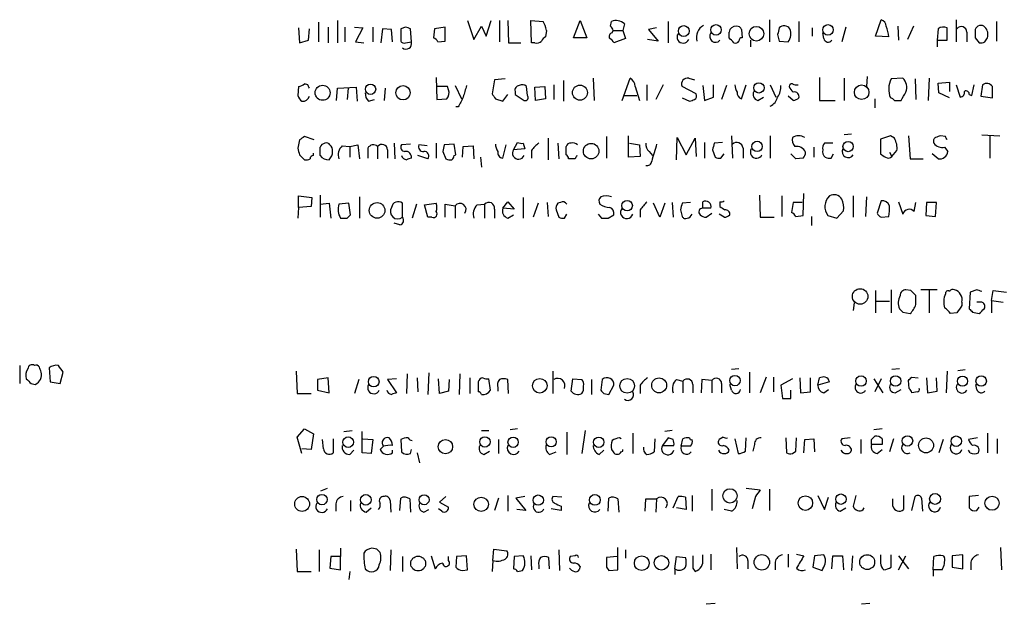
# Model space of a CAD drawing. Extents: x 4 to 1056, y 8 to 883.
# Drawn here: x 866 to 967, y 119 to 179 of the extents above; entities that cross this region are included whole.
import ezdxf

# ---------------------------------------------------------------- set-up
doc = ezdxf.new("R2010")
doc.units = 0
doc.header["$MEASUREMENT"] = 0
doc.layers.add('MAIN', color=5, linetype='CONTINUOUS')

msp = doc.modelspace()

# ---------------------------------------------------------------- linework, layer by layer
at = {"layer": 'MAIN'}
for p, q in [((896.366, 178.4773), (896.366, 176.4453)), ((898.3133, 178.6466), (898.3133, 176.3606)), ((911.6907, 178.6466), (912.368, 176.6993)), ((913.638, 177.038), (914.146, 178.6466)), ((914.9927, 178.6466), (914.9927, 176.4453)), ((915.8393, 178.6466), (915.924, 176.3606)), ((918.21, 178.6466), (919.48, 178.562)), ((918.2947, 176.3606), (918.21, 178.6466)), ((922.6127, 176.8686), (923.29, 178.6466)), ((923.29, 178.6466), (923.9673, 176.8686)), ((926.4227, 178.054), (926.5073, 178.562)), ((927.862, 178.308), (927.6927, 177.6306)), ((932.3493, 178.562), (932.3493, 176.3606)), ((942.7633, 178.7313), (942.7633, 176.4453)), ((945.8113, 178.562), (945.8113, 176.4453)), ((953.6853, 177.038), (954.278, 178.7313)), ((961.9827, 178.7313), (961.9827, 176.4453)), ((966.1313, 178.562), (966.1313, 176.53)), ((894.334, 177.8846), (894.4187, 176.3606)), ((895.35, 176.6146), (895.4347, 177.8)), ((897.382, 177.9693), (897.382, 176.3606)), ((899.0753, 177.9693), (899.0753, 176.4453)), ((900.0913, 177.9693), (900.938, 177.8846)), ((900.938, 177.8846), (900.176, 176.4453)), ((901.954, 177.9693), (901.954, 176.4453)), ((902.97, 177.8), (902.8007, 176.3606)), ((903.9013, 177.7153), (902.97, 177.8)), ((903.986, 176.4453), (903.9013, 177.7153)), ((905.3407, 177.9693), (904.8327, 177.8)), ((904.8327, 177.8), (904.8327, 176.53)), ((905.9333, 176.4453), (905.8487, 177.8)), ((908.304, 177.8), (908.2193, 176.8686)), ((909.4047, 177.9693), (908.304, 177.8)), ((909.4047, 176.53), (909.4047, 177.9693)), ((912.368, 176.6993), (913.13, 178.054)), ((913.13, 178.054), (913.638, 177.038)), ((919.8187, 177.6306), (919.734, 176.9533)), ((926.592, 177.3766), (926.6767, 177.6306)), ((926.6767, 177.6306), (927.6927, 177.6306)), ((927.6927, 177.6306), (927.9467, 176.784)), ((931.164, 177.8846), (930.3173, 177.7153)), ((930.3173, 177.7153), (931.3333, 176.53)), ((938.6147, 176.8686), (938.6147, 177.4613)), ((939.8847, 177.7153), (939.9693, 176.8686)), ((947.166, 177.8846), (947.166, 177.038)), ((948.3513, 176.784), (948.2667, 177.3766)), ((950.6373, 177.9693), (950.214, 176.4453)), ((955.9713, 178.054), (956.056, 176.6146)), ((957.58, 178.054), (956.9873, 176.6993)), ((960.12, 177.8), (960.0353, 176.6146)), ((961.0513, 176.6146), (961.0513, 177.8846)), ((963.0833, 177.4613), (963.0833, 176.4453)), ((894.4187, 176.3606), (895.35, 176.6146)), ((900.176, 176.4453), (901.0227, 176.3606)), ((905.3407, 176.3606), (905.9333, 176.4453)), ((908.6427, 176.4453), (909.4047, 176.53)), ((915.924, 176.3606), (917.194, 176.3606)), ((918.6333, 176.3606), (918.2947, 176.3606)), ((923.9673, 176.8686), (922.6127, 176.8686)), ((927.9467, 176.784), (926.7613, 176.3606)), ((931.3333, 176.53), (930.2327, 176.6993)), ((940.816, 176.6146), (940.816, 175.9373)), ((943.61, 177.2073), (943.7793, 176.53)), ((943.7793, 176.53), (944.7107, 176.4453)), ((955.04, 176.9533), (953.6853, 177.038)), ((960.0353, 176.6146), (960.0353, 175.9373)), ((960.0353, 176.6146), (961.0513, 176.6146)), ((963.93, 176.8686), (964.3533, 176.3606)), ((964.946, 176.4453), (965.2, 176.8686)), ((908.4733, 172.8046), (908.558, 170.5186)), ((914.4847, 172.5506), (914.2307, 171.1113)), ((915.5853, 172.6353), (914.4847, 172.5506)), ((921.5967, 172.466), (921.5967, 170.3493)), ((924.6447, 172.72), (924.7293, 170.434)), ((927.608, 170.434), (928.4547, 172.72)), ((934.466, 172.72), (935.0587, 172.5506)), ((947.928, 172.8046), (947.928, 170.434)), ((950.468, 172.72), (950.468, 170.434)), ((952.8387, 172.8893), (952.754, 171.8733)), ((956.4793, 172.72), (955.294, 172.6353)), ((957.7493, 172.6353), (957.834, 170.5186)), ((959.1887, 172.72), (959.104, 170.434)), ((960.12, 172.212), (961.3053, 172.2966)), ((961.3053, 172.2966), (961.3053, 171.3653)), ((894.334, 171.8733), (894.2493, 170.942)), ((895.2653, 172.0426), (894.9267, 172.1273)), ((898.2287, 170.434), (898.3133, 171.704)), ((898.3133, 171.704), (900.2607, 171.7886)), ((899.414, 171.704), (899.3293, 170.5186)), ((900.2607, 171.7886), (900.3453, 170.3493)), ((903.224, 171.704), (903.1393, 170.434)), ((909.6587, 171.8733), (908.558, 171.8733)), ((909.7433, 171.5346), (909.6587, 171.8733)), ((910.4207, 171.958), (911.098, 170.6033)), ((916.6013, 171.3653), (916.6013, 171.0266)), ((917.8713, 170.942), (917.7867, 171.8733)), ((918.6333, 171.7886), (919.6493, 171.8733)), ((918.718, 170.434), (918.6333, 171.7886)), ((919.6493, 171.8733), (919.734, 170.6033)), ((920.5807, 172.0426), (920.5807, 170.5186)), ((928.9627, 171.8733), (929.386, 170.434)), ((930.148, 172.0426), (930.148, 170.434)), ((931.8413, 172.0426), (931.0793, 170.5186)), ((935.228, 171.1113), (933.7887, 171.8733)), ((935.9053, 171.958), (936.0747, 170.434)), ((937.006, 170.7726), (937.006, 172.0426)), ((938.3607, 171.958), (937.8527, 170.5186)), ((939.8847, 170.6033), (940.3927, 172.0426)), ((942.848, 172.0426), (943.4407, 170.7726)), ((960.2047, 171.196), (960.12, 172.212)), ((961.9827, 172.0426), (962.406, 170.7726)), ((963.5913, 170.942), (963.8453, 172.0426)), ((964.692, 172.0426), (964.5227, 170.8573)), ((901.5307, 170.3493), (902.1233, 170.5186)), ((908.558, 170.5186), (909.574, 170.6033)), ((914.5693, 170.6033), (915.3313, 170.3493)), ((915.3313, 170.3493), (915.8393, 171.0266)), ((916.6013, 171.0266), (917.5327, 170.434)), ((919.734, 170.6033), (918.718, 170.434)), ((927.862, 170.942), (929.132, 170.942)), ((933.7887, 170.688), (934.5507, 170.3493)), ((936.0747, 170.434), (937.006, 170.7726)), ((941.578, 170.434), (942.1707, 170.7726)), ((945.2187, 170.434), (944.7107, 170.8573)), ((947.928, 170.434), (949.5367, 170.434)), ((953.6007, 170.6033), (953.6007, 169.672)), ((955.6327, 170.434), (956.31, 170.434)), ((961.3053, 170.688), (960.2047, 171.196)), ((963.3373, 171.0266), (963.5913, 170.942)), ((964.5227, 170.8573), (965.708, 170.688)), ((910.7593, 169.7566), (910.5053, 169.7566)), ((894.4187, 166.37), (894.2493, 165.5233)), ((895.9427, 166.37), (894.9267, 166.7086)), ((919.988, 166.5393), (919.988, 164.338)), ((925.9993, 166.7086), (925.9993, 164.5073)), ((928.2853, 164.592), (928.2853, 166.7933)), ((933.196, 164.338), (933.2807, 166.624)), ((933.2807, 166.624), (934.212, 164.846)), ((934.212, 164.846), (935.1433, 166.5393)), ((935.1433, 166.5393), (935.228, 164.6766)), ((938.8687, 166.7933), (938.9533, 164.5073)), ((942.848, 166.7933), (942.848, 164.5073)), ((951.23, 166.9626), (950.468, 166.878)), ((955.2093, 166.7933), (954.1933, 166.4546)), ((954.1933, 166.4546), (954.1933, 164.9306)), ((955.6327, 166.5393), (955.2093, 166.7933)), ((957.072, 166.7933), (957.2413, 164.4226)), ((960.882, 166.7086), (960.374, 166.7933)), ((964.6073, 166.878), (966.47, 166.7933)), ((965.454, 166.7933), (965.454, 164.5073)), ((898.8213, 165.7773), (899.5833, 165.6926)), ((899.5833, 165.6926), (900.43, 165.862)), ((899.5833, 165.6926), (899.5833, 164.592)), ((900.43, 165.862), (900.5993, 164.4226)), ((901.446, 165.5233), (901.446, 164.5073)), ((902.462, 165.6926), (902.462, 164.4226)), ((903.478, 165.354), (903.478, 164.5073)), ((904.1553, 166.0313), (904.24, 164.4226)), ((905.8487, 165.9466), (904.9173, 165.862)), ((907.542, 165.7773), (906.6953, 165.862)), ((908.4733, 166.0313), (908.4733, 164.5073)), ((909.1507, 165.1846), (909.4893, 164.4226)), ((910.336, 165.9466), (909.32, 165.862)), ((910.5053, 164.846), (910.336, 165.9466)), ((911.1827, 164.592), (911.2673, 165.6926)), ((911.2673, 165.6926), (912.2833, 165.7773)), ((912.2833, 165.7773), (912.368, 164.4226)), ((915.3313, 164.5073), (915.67, 165.862)), ((916.432, 165.354), (916.8553, 166.116)), ((917.6173, 165.4386), (916.432, 165.354)), ((917.448, 166.0313), (917.6173, 165.4386)), ((918.2947, 165.2693), (918.2947, 164.5073)), ((921.004, 166.0313), (921.0887, 164.4226)), ((921.8507, 164.846), (921.8507, 165.6926)), ((928.37, 166.0313), (929.386, 165.862)), ((929.386, 165.862), (929.4707, 164.6766)), ((930.402, 165.1846), (930.7407, 164.7613)), ((936.0747, 166.116), (936.0747, 164.5073)), ((936.9213, 165.354), (937.1753, 164.592)), ((937.9373, 166.116), (937.0907, 166.0313)), ((940.054, 165.5233), (940.054, 164.5073)), ((947.3353, 165.608), (947.3353, 164.592)), ((949.2827, 166.0313), (948.436, 166.0313)), ((955.3787, 164.6766), (955.8867, 165.2693)), ((960.7973, 165.608), (961.136, 165.1846)), ((894.4187, 164.846), (894.9267, 164.338)), ((895.858, 164.7613), (895.858, 165.0153)), ((907.6267, 164.4226), (906.6107, 164.7613)), ((910.336, 164.7613), (910.5053, 164.846)), ((913.0453, 164.592), (913.13, 163.576)), ((922.782, 164.4226), (922.1047, 164.4226)), ((929.4707, 164.6766), (928.2853, 164.592)), ((937.768, 164.5073), (938.1067, 164.9306)), ((945.4727, 164.4226), (944.9647, 164.9306)), ((946.2347, 164.5073), (945.4727, 164.4226)), ((949.1133, 164.5073), (949.3673, 164.9306)), ((955.1247, 165.1), (955.3787, 164.6766)), ((957.2413, 164.4226), (958.596, 164.4226)), ((960.12, 164.4226), (959.5273, 164.9306)), ((894.334, 159.4273), (894.334, 160.6126)), ((894.334, 160.6126), (895.6887, 160.4433)), ((895.6887, 160.4433), (895.604, 159.512)), ((896.5353, 160.6973), (896.5353, 158.4113)), ((900.5993, 160.528), (900.5993, 158.3266)), ((917.448, 160.4433), (917.448, 158.3266)), ((941.7473, 160.6973), (941.832, 158.4113)), ((944.0333, 160.6126), (944.0333, 158.496)), ((946.2347, 158.5806), (946.3193, 160.8666)), ((951.3993, 160.6126), (951.3993, 158.4113)), ((952.754, 160.528), (952.6693, 158.496)), ((954.278, 160.1046), (953.8547, 158.8346)), ((894.334, 159.4273), (894.2493, 158.3266)), ((895.604, 159.512), (894.334, 159.4273)), ((896.5353, 159.766), (897.4667, 159.8506)), ((897.4667, 159.8506), (897.636, 158.3266)), ((899.4987, 159.8506), (898.4827, 159.766)), ((899.668, 158.6653), (899.4987, 159.8506)), ((905.002, 158.4113), (905.002, 159.8506)), ((906.4413, 159.766), (906.018, 158.3266)), ((907.288, 159.6813), (908.4733, 159.8506)), ((907.6267, 158.4113), (907.288, 159.6813)), ((909.4047, 158.4113), (909.4047, 159.766)), ((909.4047, 159.766), (910.4207, 159.5966)), ((910.4207, 159.5966), (910.4207, 158.3266)), ((912.7067, 159.6813), (913.4687, 159.766)), ((913.4687, 159.766), (913.4687, 158.3266)), ((914.4847, 159.258), (914.4847, 158.3266)), ((915.3313, 159.3426), (915.8393, 160.02)), ((916.5167, 159.258), (915.3313, 159.3426)), ((915.8393, 160.02), (916.5167, 159.258)), ((918.972, 159.8506), (918.464, 158.4113)), ((919.9033, 159.9353), (919.988, 158.496)), ((920.8347, 159.1733), (921.0887, 158.4113)), ((921.258, 159.9353), (921.004, 159.8506)), ((929.4707, 159.1733), (929.4707, 158.4113)), ((931.5027, 158.4113), (930.8253, 159.8506)), ((932.0107, 159.8506), (931.5027, 158.4113)), ((932.7727, 159.9353), (932.8573, 158.4113)), ((933.6193, 159.1733), (933.7887, 158.496)), ((934.6353, 159.9353), (933.7887, 159.8506)), ((935.9053, 159.3426), (935.9053, 160.02)), ((937.6833, 160.02), (937.6833, 159.512)), ((945.2187, 159.9353), (945.0493, 158.9193)), ((946.15, 159.9353), (945.2187, 159.9353)), ((949.706, 158.3266), (950.3833, 159.0886)), ((956.056, 160.02), (956.4793, 158.75)), ((957.6647, 159.004), (957.834, 159.9353)), ((958.9347, 159.9353), (958.85, 158.5806)), ((959.9507, 159.9353), (958.9347, 159.9353)), ((959.866, 158.496), (959.9507, 159.9353)), ((899.3293, 158.3266), (899.668, 158.6653)), ((908.05, 158.4113), (907.6267, 158.4113)), ((915.8393, 158.3266), (916.432, 158.6653)), ((921.6813, 158.3266), (921.9353, 158.75)), ((925.1527, 158.75), (925.4913, 158.3266)), ((926.1687, 158.3266), (926.7613, 158.6653)), ((936.244, 158.4113), (936.8367, 158.8346)), ((938.1067, 158.4113), (937.5987, 158.75)), ((941.832, 158.4113), (943.2713, 158.4113)), ((945.4727, 158.496), (946.2347, 158.5806)), ((947.0813, 158.496), (947.0813, 157.5646)), ((948.7747, 158.5806), (949.706, 158.3266)), ((954.278, 158.4113), (955.04, 158.496)), ((958.85, 158.5806), (959.866, 158.496)), ((904.748, 157.6493), (904.1553, 157.8186)), ((955.294, 150.9606), (955.294, 148.59)), ((957.326, 150.876), (956.818, 150.9606)), ((960.0353, 150.9606), (958.342, 150.9606)), ((964.0993, 150.9606), (963.422, 150.7066)), ((953.6853, 150.876), (953.6853, 148.59)), ((957.834, 149.4366), (957.834, 150.368)), ((959.1887, 150.876), (959.1887, 148.59)), ((963.422, 150.7066), (963.3373, 149.0133)), ((965.6233, 149.86), (965.7927, 150.876)), ((965.7927, 150.876), (967.1473, 150.7066)), ((951.484, 149.606), (951.3993, 148.844)), ((953.6853, 149.7753), (955.1247, 149.7753)), ((962.5753, 149.6906), (962.5753, 149.352)), ((964.5227, 149.6906), (964.0993, 149.6906)), ((965.6233, 149.86), (965.6233, 148.59)), ((965.6233, 149.86), (966.8087, 149.6906)), ((956.4793, 148.6746), (957.2413, 148.5053)), ((962.0673, 148.59), (961.39, 148.5053)), ((963.676, 148.6746), (964.3533, 148.5053)), ((865.632, 143.1713), (865.632, 141.3086)), ((868.68, 142.9173), (868.7647, 141.478)), ((869.7807, 141.3086), (870.1193, 142.494)), ((894.08, 142.5786), (894.1647, 140.2926)), ((897.382, 141.9013), (896.2813, 141.732)), ((897.4667, 140.3773), (897.382, 141.9013)), ((905.51, 142.3246), (905.4253, 140.2926)), ((906.526, 141.9013), (906.6107, 140.462)), ((907.7113, 142.4093), (907.6267, 140.208)), ((910.9287, 142.3246), (910.844, 140.208)), ((911.9447, 141.9013), (911.9447, 140.2926)), ((920.496, 142.5786), (920.496, 140.2926)), ((939.6307, 142.8326), (938.8687, 142.748)), ((940.7313, 142.494), (940.7313, 140.3773)), ((942.4247, 141.986), (941.832, 140.3773)), ((943.1867, 141.986), (943.1867, 140.462)), ((945.896, 141.9013), (945.9807, 140.3773)), ((946.9967, 140.462), (946.9967, 141.9013)), ((947.7587, 141.1393), (947.928, 141.9013)), ((956.1407, 142.8326), (955.3787, 142.748)), ((957.4107, 141.986), (958.088, 141.9013)), ((958.9347, 141.9013), (959.0193, 140.3773)), ((960.0353, 140.5466), (959.9507, 141.9013)), ((961.0513, 142.5786), (960.9667, 140.3773)), ((962.152, 142.6633), (962.914, 142.748)), ((866.8173, 141.3086), (867.2407, 141.224)), ((868.7647, 141.478), (869.7807, 141.3086)), ((896.2813, 141.732), (896.2813, 140.6313)), ((900.5147, 141.732), (900.0913, 140.2926)), ((904.4093, 141.8166), (903.478, 141.732)), ((903.478, 141.732), (904.4093, 140.3773)), ((908.812, 140.2926), (908.7273, 141.8166)), ((909.828, 141.732), (909.7433, 140.5466)), ((914.0613, 140.6313), (913.892, 141.8166)), ((914.8233, 140.8853), (914.8233, 140.5466)), ((915.924, 140.2926), (915.8393, 141.732)), ((922.3587, 140.5466), (922.528, 141.8166)), ((922.528, 141.8166), (923.4593, 141.732)), ((924.4753, 141.732), (924.4753, 140.208)), ((925.576, 141.732), (925.4067, 140.6313)), ((926.2533, 140.208), (926.7613, 141.1393)), ((929.4707, 141.1393), (929.4707, 140.2926)), ((933.196, 141.732), (933.8733, 141.5626)), ((933.8733, 141.5626), (933.8733, 140.3773)), ((934.8893, 141.224), (934.8893, 140.3773)), ((935.8207, 141.732), (935.736, 140.3773)), ((936.8367, 141.6473), (935.8207, 141.732)), ((936.8367, 141.6473), (936.8367, 140.3773)), ((937.8527, 141.3086), (937.8527, 140.3773)), ((938.8687, 140.6313), (938.6993, 141.224)), ((945.134, 141.8166), (943.9487, 141.1393)), ((943.9487, 141.1393), (944.118, 139.7846)), ((948.944, 141.478), (947.7587, 141.1393)), ((953.516, 141.8166), (954.4473, 140.3773)), ((954.278, 141.8166), (953.6007, 140.462)), ((957.1567, 140.8006), (957.072, 141.6473)), ((964.0993, 140.716), (964.0147, 141.224)), ((894.1647, 140.2926), (895.604, 140.2926)), ((896.2813, 140.6313), (897.4667, 140.3773)), ((909.7433, 140.5466), (908.812, 140.2926)), ((925.7453, 140.2926), (926.2533, 140.208)), ((944.9647, 139.7846), (944.9647, 140.6313)), ((945.9807, 140.3773), (946.9967, 140.462)), ((948.3513, 140.3773), (948.8593, 140.716)), ((955.7173, 140.3773), (956.31, 140.716)), ((958.0033, 140.462), (957.4107, 140.3773)), ((959.0193, 140.3773), (960.0353, 140.5466)), ((894.1647, 135.8053), (894.9267, 136.652)), ((894.6727, 134.112), (894.1647, 135.8053)), ((894.9267, 136.652), (895.858, 136.144)), ((895.858, 136.144), (895.604, 134.5353)), ((898.9907, 136.398), (899.8373, 136.4826)), ((900.8533, 134.1966), (900.8533, 136.398)), ((913.13, 136.4826), (913.892, 136.4826)), ((916.8553, 136.652), (916.0933, 136.5673)), ((921.9353, 136.3133), (921.9353, 134.0273)), ((923.798, 136.4826), (923.4593, 134.112)), ((928.7087, 136.2286), (928.7087, 134.112)), ((932.7727, 136.4826), (932.0107, 136.398)), ((938.022, 135.8053), (937.5987, 135.5513)), ((953.262, 135.5513), (953.6007, 135.89)), ((954.3627, 136.652), (953.516, 136.5673)), ((965.2, 136.2286), (965.2, 134.1966)), ((896.874, 134.62), (896.7893, 135.5513)), ((897.89, 135.636), (897.89, 134.1966)), ((900.938, 135.636), (901.954, 135.5513)), ((901.954, 135.5513), (901.7847, 134.112)), ((903.0547, 134.874), (902.716, 134.5353)), ((904.8327, 135.5513), (904.9173, 134.2813)), ((914.908, 135.5513), (914.908, 134.112)), ((927.5233, 135.636), (927.354, 135.7206)), ((930.9947, 135.636), (930.91, 134.2813)), ((932.3493, 135.7206), (931.7567, 134.9586)), ((931.7567, 134.9586), (932.942, 134.9586)), ((932.8573, 135.5513), (932.3493, 135.7206)), ((933.704, 134.874), (933.8733, 135.636)), ((934.6353, 134.874), (933.704, 134.874)), ((939.2073, 135.636), (939.546, 134.112)), ((940.308, 134.366), (940.3927, 135.7206)), ((941.2393, 135.0433), (941.07, 134.366)), ((944.4567, 135.7206), (944.5413, 134.1966)), ((945.4727, 134.366), (945.5573, 135.7206)), ((946.3193, 134.1966), (946.404, 135.5513)), ((946.404, 135.5513), (947.3353, 135.636)), ((947.3353, 135.636), (947.42, 134.2813)), ((951.0607, 135.7206), (950.214, 135.636)), ((952.1613, 135.5513), (952.1613, 134.112)), ((954.3627, 135.0433), (953.262, 135.0433)), ((954.3627, 135.636), (954.3627, 135.0433)), ((955.548, 135.636), (955.1247, 134.2813)), ((960.628, 135.5513), (960.2047, 134.1966)), ((964.184, 135.7206), (963.2527, 135.5513)), ((966.216, 135.636), (966.216, 134.112)), ((895.604, 134.5353), (894.6727, 134.62)), ((899.5833, 134.0273), (900.0067, 134.4506)), ((901.7847, 134.112), (900.8533, 134.1966)), ((903.986, 134.1966), (903.986, 134.4506)), ((905.8487, 134.112), (905.9333, 134.5353)), ((906.526, 134.1966), (906.78, 133.1806)), ((913.384, 134.0273), (913.9767, 134.366)), ((920.1573, 134.0273), (920.8347, 134.2813)), ((925.2373, 134.0273), (925.7453, 134.4506)), ((926.5073, 134.5353), (926.6767, 134.2813)), ((927.5233, 134.2813), (927.6927, 134.366)), ((927.6927, 134.366), (927.6927, 134.5353)), ((945.134, 134.112), (945.4727, 134.366)), ((953.8547, 134.112), (954.3627, 134.5353)), ((963.422, 134.1966), (963.2527, 134.4506)), ((896.62, 130.302), (897.2973, 130.556)), ((909.4893, 129.7093), (908.812, 129.1166)), ((915.8393, 129.794), (915.8393, 128.1853)), ((917.6173, 129.7093), (916.686, 129.54)), ((921.4273, 129.6246), (920.496, 129.7093)), ((932.8573, 128.524), (933.3653, 129.7093)), ((934.8047, 129.794), (934.8047, 128.1853)), ((936.8367, 130.4713), (936.8367, 128.27)), ((940.3927, 130.556), (941.832, 130.3866)), ((941.324, 129.7093), (940.9853, 128.4393)), ((942.7633, 130.4713), (942.7633, 128.27)), ((947.7587, 129.794), (948.436, 128.3546)), ((951.6533, 129.794), (951.3993, 128.6933)), ((956.564, 129.794), (956.564, 128.3546)), ((957.4107, 128.27), (957.7493, 129.7093)), ((964.2687, 129.794), (963.3373, 129.7093)), ((963.3373, 129.7093), (963.3373, 128.524)), ((898.144, 128.9473), (898.144, 128.1853)), ((899.668, 129.286), (899.668, 128.1853)), ((903.732, 129.286), (903.8167, 128.1006)), ((904.748, 128.27), (904.8327, 129.54)), ((905.764, 129.4553), (905.8487, 128.1006)), ((908.812, 129.1166), (909.7433, 128.6086)), ((914.908, 129.54), (914.4847, 128.27)), ((916.686, 129.54), (917.702, 128.27)), ((921.3427, 128.6933), (921.3427, 128.27)), ((926.1687, 128.1853), (926.2533, 129.54)), ((927.1847, 129.4553), (927.2693, 128.1006)), ((929.9787, 128.1853), (930.0633, 129.4553)), ((930.0633, 129.4553), (931.164, 129.4553)), ((931.164, 129.4553), (931.0793, 128.1006)), ((934.1273, 129.6246), (934.212, 128.3546)), ((948.436, 128.3546), (948.8593, 129.6246)), ((955.4633, 128.6933), (955.4633, 129.4553)), ((958.4267, 129.54), (958.5113, 128.1853)), ((901.2767, 128.1006), (901.7847, 128.524)), ((907.2033, 128.1006), (907.7113, 128.3546)), ((909.066, 128.1853), (908.7273, 128.4393)), ((917.702, 128.27), (916.7707, 128.3546)), ((921.3427, 128.27), (920.3267, 128.4393)), ((934.212, 128.3546), (933.196, 128.524)), ((938.8687, 128.1853), (938.1067, 128.3546)), ((950.0447, 128.1853), (950.6373, 128.524)), ((952.4153, 128.3546), (952.5, 128.524)), ((964.0993, 128.27), (964.3533, 128.6086)), ((894.08, 124.2906), (894.1647, 122.0046)), ((896.4507, 124.206), (896.4507, 122.0046)), ((898.652, 124.3753), (898.652, 123.5286)), ((902.3773, 124.2906), (901.8693, 124.3753)), ((903.8167, 124.206), (903.732, 122.0893)), ((907.9653, 123.6133), (908.3887, 122.2586)), ((911.606, 123.6133), (910.59, 123.5286)), ((911.6907, 122.174), (911.606, 123.6133)), ((914.3153, 123.1053), (914.4, 124.2906)), ((914.4, 124.2906), (915.7547, 124.1213)), ((917.448, 123.6133), (916.5167, 123.5286)), ((918.21, 123.6133), (918.2947, 122.174)), ((921.0887, 124.206), (921.1733, 122.0893)), ((922.782, 123.6133), (922.274, 123.5286)), ((927.1847, 122.174), (927.1847, 124.46)), ((927.9467, 124.206), (927.9467, 123.3593)), ((935.9053, 123.2746), (935.9053, 123.698)), ((936.752, 123.7826), (936.752, 122.174)), ((939.3767, 124.46), (939.4613, 122.2586)), ((944.7107, 123.7826), (944.7107, 122.428)), ((945.5573, 123.7826), (946.3193, 123.6133)), ((947.42, 123.6133), (947.2507, 122.428)), ((948.3513, 123.698), (947.42, 123.6133)), ((949.198, 122.2586), (949.2827, 123.6133)), ((949.2827, 123.6133), (950.2987, 123.6133)), ((950.2987, 123.6133), (950.3833, 122.174)), ((951.3147, 123.6133), (951.23, 122.0893)), ((955.294, 122.428), (955.294, 123.698)), ((956.056, 123.6133), (957.072, 122.2586)), ((956.056, 122.174), (956.818, 123.6133)), ((960.628, 123.6133), (960.7973, 123.444)), ((962.66, 123.698), (961.5593, 123.6133)), ((961.5593, 123.6133), (961.5593, 122.428)), ((962.66, 122.2586), (962.66, 123.698)), ((966.5547, 124.46), (966.6393, 122.174)), ((897.636, 123.5286), (897.5513, 122.3433)), ((898.652, 123.5286), (897.636, 123.5286)), ((898.652, 122.174), (898.652, 123.5286)), ((905.002, 123.5286), (905.002, 122.0046)), ((909.7433, 123.1053), (909.7433, 123.5286)), ((910.59, 123.5286), (910.5053, 122.428)), ((914.3153, 123.1053), (914.2307, 122.0046)), ((916.5167, 123.5286), (916.432, 122.2586)), ((919.0567, 122.5973), (919.0567, 122.2586)), ((920.1573, 122.2586), (920.0727, 123.444)), ((927.1, 123.5286), (925.9993, 123.444)), ((933.0267, 122.2586), (933.196, 123.5286)), ((933.196, 123.5286), (934.1273, 123.444)), ((940.562, 123.1053), (940.562, 122.2586)), ((943.356, 122.936), (943.356, 122.174)), ((959.612, 122.174), (959.6967, 123.5286)), ((963.5067, 122.936), (963.5067, 122.174)), ((894.1647, 122.0046), (895.604, 122.0046)), ((897.5513, 122.3433), (898.652, 122.174)), ((899.5833, 122.0046), (899.4987, 121.158)), ((911.1827, 122.0893), (911.6907, 122.174)), ((916.8553, 122.0046), (917.3633, 122.0893)), ((923.29, 122.5126), (923.2053, 122.174)), ((925.9993, 122.428), (926.2533, 122.0893)), ((926.2533, 122.0893), (927.1847, 122.174)), ((933.0267, 122.2586), (933.0267, 121.666)), ((934.8893, 122.3433), (935.1433, 122.0046)), ((947.2507, 122.428), (948.182, 122.0893)), ((959.612, 122.174), (959.612, 121.4966)), ((960.5433, 122.174), (959.612, 122.174)), ((961.5593, 122.428), (962.66, 122.2586)), ((937.1753, 118.7026), (936.244, 118.618)), ((953.0927, 118.7026), (952.246, 118.618))]:
    msp.add_line(p, q, dxfattribs=at)
for centre, radius in [((933.9549, 177.5642), 0.554), ((937.2735, 177.682), 0.5418), ((941.4357, 177.2882), 0.7555), ((948.7942, 177.6817), 0.5456), ((941.6927, 171.7207), 0.5338), ((896.7943, 171.2137), 0.7701), ((901.7291, 171.5764), 0.5289), ((905.0715, 171.2172), 0.7361), ((923.2752, 171.2307), 0.7741), ((952.2597, 171.2747), 0.7458), ((941.502, 165.704), 0.5365), ((950.8631, 165.6856), 0.5305), ((924.4256, 165.2162), 0.7979), ((928.1301, 159.6108), 0.5373), ((902.4066, 159.1169), 0.8034), ((952.102, 150.2753), 0.797), ((902.0546, 141.5103), 0.5456), ((919.1404, 141.0911), 0.7465), ((928.1313, 141.0845), 0.7599), ((931.4233, 141.1277), 0.7668), ((939.2268, 141.6162), 0.5336), ((952.1916, 141.577), 0.5348), ((955.7474, 141.5794), 0.5338), ((962.6388, 141.5675), 0.526), ((964.5527, 141.5794), 0.5338), ((899.4289, 135.2904), 0.545), ((913.4987, 135.3141), 0.5338), ((916.399, 135.2829), 0.5341), ((920.3144, 135.3194), 0.5203), ((925.2043, 135.2829), 0.5341), ((956.9723, 135.4156), 0.5365), ((961.9932, 135.3873), 0.5387), ((909.4377, 134.8268), 0.7404), ((958.8835, 134.9545), 0.7656), ((894.6896, 128.9383), 0.764), ((896.7347, 129.3874), 0.5338), ((901.2437, 129.3595), 0.5461), ((907.2446, 129.3617), 0.5076), ((918.9875, 129.3298), 0.5345), ((924.8091, 129.3528), 0.5579), ((938.7103, 129.7683), 0.7377), ((946.4665, 129.0263), 0.7469), ((950.1215, 129.4297), 0.5354), ((959.8088, 129.4554), 0.559), ((965.6737, 129.0136), 0.729), ((913.1102, 128.9008), 0.7398), ((929.6336, 122.8482), 0.7548), ((931.659, 122.8831), 0.7486), ((941.9878, 122.934), 0.7917), ((952.8264, 122.9551), 0.7648), ((906.63, 122.8116), 0.7634)]:
    msp.add_circle(centre, radius, dxfattribs=at)
for centre, radius, start, end in [((917.8796, 177.4527), 1.9473, 5.241847, 34.727347), ((926.9754, 177.3192), 1.328, 48.119251, 110.638858), ((953.9759, 177.9755), 0.8139, 5.534773, 68.212969), ((863.2672, 50.8772), 133.8752, 71.453843, 71.683013), ((926.6625, 176.9957), 0.3874, 100.48609, 213.119959), ((926.1259, 177.588), 0.5524, 4.422569, 57.506537), ((933.8929, 176.9533), 0.627, 147.301014, 336.096905), ((936.6085, 176.9313), 1.3565, 117.126071, 197.20738), ((937.2265, 177.0065), 0.6018, 142.04652, 319.372892), ((939.3083, 177.3558), 0.7016, 84.404804, 171.35132), ((939.4442, 177.605), 0.454, 14.057665, 98.549485), ((1113.0489, 135.2136), 174.5652, 165.851163, 166.080306), ((944.2944, 177.3838), 0.7184, 35.402323, 135.806453), ((943.4403, 177.292), 1.5267, 326.317219, 19.435455), ((951.3618, 176.6842), 3.688, 4.184349, 21.80314), ((960.6553, 177.0754), 0.9009, 63.924158, 126.455225), ((962.5148, 177.4492), 0.5686, 1.219304, 141.906726), ((1175.6298, 177.2919), 211.7002, 179.885408, 180.114564), ((964.5166, 177.5278), 0.6159, 45.795998, 162.274114), ((964.1555, 177.2072), 1.098, 342.038641, 43.952068), ((905.1714, 176.6993), 0.3787, 206.558284, 296.558284), ((905.384, 176.2805), 0.5735, 228.243692, 16.700201), ((907.9229, 176.1487), 0.7785, 22.394546, 67.621866), ((918.8449, 176.9537), 0.6297, 250.365149, 317.709785), ((920.0301, 176.2339), 0.778, 112.371722, 157.628278), ((926.0414, 176.0642), 0.7785, 22.378134, 67.605454), ((811.8937, 49.6396), 179.5701, 44.885386, 45.114614), ((939.292, 176.6994), 0.3787, 243.44848, 333.428183), ((939.9269, 176.5724), 0.2992, 81.85365, 188.14635), ((948.817, 176.9111), 0.4828, 195.265529, 322.109403), ((964.5225, 177.2928), 0.9474, 259.712463, 296.551529), ((927.8617, 171.7885), 1.1042, 4.404277, 57.518859), ((934.3391, 172.1273), 0.6062, 77.915146, 204.7725), ((957.4305, 171.5669), 2.3887, 153.431731, 201.588062), ((955.6093, 171.7557), 1.2987, 338.541852, 47.942943), ((894.2744, 172.8308), 0.9594, 273.561805, 312.837328), ((810.7, 129.5233), 94.6529, 26.463995, 26.693178), ((908.9606, 171.1959), 0.8529, 315.988088, 23.39972), ((1207.793, 86.6885), 308.2168, 163.939379, 164.168557), ((917.0435, 171.497), 0.4614, 92.33528, 196.58506), ((917.3513, 171.4259), 0.6243, 45.77878, 121.541369), ((940.7319, 172.1275), 1.527, 183.187323, 213.684864), ((940.0515, 171.1786), 0.5989, 170.194838, 253.83124), ((941.7387, 171.0689), 0.6549, 153.090646, 255.796132), ((942.1004, 171.845), 1.8518, 324.610514, 3.498552), ((945.0918, 171.8308), 0.2995, 81.899659, 171.842846), ((945.896, 172.212), 1.1516, 197.103826, 233.975919), ((945.5575, 172.9748), 0.9474, 243.448472, 280.287538), ((945.3458, 170.8151), 0.4825, 344.728219, 105.271781), ((744.914, 297.8573), 246.8298, 328.919662, 329.148844), ((962.3872, 171.2335), 0.4613, 272.335786, 16.600508), ((962.9986, 171.0689), 0.3413, 352.88123, 119.734471), ((965.1123, 171.4319), 0.7414, 36.537595, 124.536784), ((669.358, 171.2807), 296.3506, 359.885409, 0.114572), ((895.35, 171.2807), 1.1516, 197.103826, 233.975919), ((894.7513, 171.0569), 0.712, 263.661586, 343.718549), ((902.1775, 171.0991), 0.9903, 174.384402, 229.217958), ((1165.0331, 43.2547), 284.0033, 153.320366, 153.549531), ((1041.3999, 255.5072), 152.6259, 213.57026, 213.799443), ((917.6385, 170.7303), 0.3146, 250.349851, 42.282263), ((892.4822, 297.4264), 133.8594, 288.316974, 288.54617), ((934.847, 170.8996), 0.4359, 299.058435, 29.058434), ((942.3383, 171.0357), 1.2986, 293.109952, 348.311078), ((945.1599, 171.3895), 0.9573, 273.521453, 312.879217), ((955.1667, 170.1372), 0.5524, 32.493463, 85.577431), ((979.3226, 39.5394), 152.6259, 123.57026, 123.799443), ((946.0371, 166.3699), 0.9382, 164.285299, 226.217957), ((945.769, 165.5658), 1.2341, 59.033059, 120.966941), ((953.8538, 165.5231), 2.0487, 352.883656, 29.73725), ((960.0777, 166.243), 0.4359, 119.058434, 209.058435), ((1002.4425, 39.7163), 133.8593, 108.316987, 108.546184), ((876.3067, 124.2093), 94.6529, 26.450487, 26.679643), ((1063.6353, 207.5287), 174.5167, 193.9276, 194.156815), ((897.1597, 165.3751), 0.6664, 100.058778, 159.544581), ((684.8353, 165.1847), 211.7004, 359.885409, 0.114564), ((897.2126, 165.6925), 0.3787, 26.585347, 116.55152), ((896.8195, 165.0878), 0.9905, 310.799562, 5.608144), ((897.2044, 165.3456), 0.6221, 345.000949, 56.108134), ((899.668, 164.846), 1.2587, 132.275832, 199.657192), ((902.0198, 165.2128), 0.6525, 47.33528, 151.580881), ((902.9095, 165.3419), 0.5685, 1.219304, 141.914657), ((905.2561, 165.608), 0.4234, 143.140927, 269.986468), ((905.3539, 164.6052), 0.5876, 350.409439, 99.590561), ((907.1551, 165.6776), 0.4954, 158.147046, 275.583991), ((907.2625, 164.7189), 0.4694, 320.86944, 97.244609), ((1078.5911, 123.1969), 174.5652, 165.853161, 166.082336), ((916.0939, 166.0315), 1.527, 183.187323, 213.684864), ((915.3852, 165.0769), 0.5721, 169.149649, 264.594323), ((916.9595, 165.0153), 0.6269, 147.296076, 336.100608), ((917.2785, 166.9616), 0.9456, 243.413271, 280.325982), ((920.3684, 163.9576), 2.4537, 122.315026, 147.684974), ((922.2909, 165.5827), 0.4537, 81.405541, 165.982133), ((922.5704, 165.4388), 0.6292, 42.268789, 109.661787), ((931.0491, 165.9346), 0.9905, 174.397613, 229.212375), ((1375.4228, 38.0539), 462.3012, 163.940011, 164.169187), ((1106.3073, 123.3486), 174.5167, 165.843185, 166.0724), ((939.3942, 165.4503), 0.6639, 6.313504, 131.617054), ((941.4374, 165.117), 0.6256, 149.069224, 334.331914), ((945.5432, 164.6623), 1.0419, 24.840818, 98.566386), ((948.8592, 165.5657), 0.6292, 132.268789, 199.661787), ((948.9016, 165.1423), 0.6693, 161.559637, 235.310261), ((950.872, 165.185), 0.6269, 156.137735, 327.263126), ((960.5644, 166.6449), 1.0627, 215.266302, 282.659213), ((960.2651, 165.2874), 0.8769, 260.475375, 353.268025), ((895.0962, 165.2688), 0.9461, 259.679445, 296.565051), ((895.8157, 164.4649), 0.2994, 81.878017, 188.121983), ((897.3796, 165.3827), 1.0483, 216.352857, 274.765911), ((905.477, 164.9166), 0.5809, 195.507742, 264.893975), ((948.0018, 37.4303), 133.8593, 108.316987, 108.546184), ((909.9125, 165.2692), 0.9465, 243.440363, 280.316217), ((909.7858, 164.8036), 0.5518, 302.463229, 355.603684), ((921.5539, 164.38), 0.5524, 4.422569, 57.506537), ((1007.5716, 122.252), 94.6976, 153.327176, 153.556278), ((930.1904, 164.194), 0.4663, 254.184549, 356.877423), ((937.5985, 165.4376), 0.9456, 243.413271, 280.325982), ((945.5318, 165.1593), 0.9587, 317.151439, 356.453861), ((948.9439, 165.4372), 0.9452, 243.402419, 280.324365), ((1039.0972, 291.7612), 152.6259, 236.200557, 236.42974), ((954.9907, 165.0294), 0.5245, 236.509906, 317.720432), ((925.8541, 160.0926), 0.6243, 135.77878, 211.541369), ((925.957, 158.8771), 1.7402, 71.565051, 108.434949), ((936.1798, 159.4953), 0.5922, 345.057988, 117.616589), ((937.8104, 160.4855), 0.4826, 254.728219, 307.879149), ((950.0347, 159.4987), 1.559, 134.397073, 216.078982), ((949.4097, 159.8082), 0.9294, 30.076726, 120.068302), ((948.5198, 159.4272), 1.894, 349.701647, 26.556934), ((954.3665, 159.2925), 0.8169, 21.854808, 96.219364), ((899.962, 159.2103), 1.5802, 159.411279, 214.002821), ((904.5298, 159.004), 0.7578, 146.039404, 308.54409), ((904.5611, 159.3543), 0.6639, 48.382946, 173.686496), ((907.4579, 159.4273), 1.1001, 337.369719, 22.630281), ((910.9287, 159.2156), 0.635, 323.130102, 143.130102), ((913.5536, 158.7499), 1.2589, 132.279506, 199.648313), ((913.8997, 159.358), 0.5935, 350.299608, 136.57029), ((916.1077, 159.0958), 0.8147, 162.365716, 250.764386), ((921.4272, 159.385), 0.6292, 132.268789, 199.661787), ((921.512, 159.5119), 0.4937, 30.975698, 120.959776), ((926.3799, 161.2461), 1.8193, 234.444749, 268.680301), ((926.1505, 158.8246), 0.6312, 345.382563, 72.719079), ((928.0929, 158.9248), 0.6401, 139.251124, 344.152962), ((1141.4811, -9.7258), 271.0633, 141.228066, 141.457252), ((1103.0524, 117.1561), 174.5652, 165.843211, 166.072362), ((935.8825, 158.9649), 0.3784, 86.545511, 232.342789), ((936.3286, -52.3572), 211.7002, 89.885408, 90.114564), ((1022.6045, 286.331), 152.6259, 236.192738, 236.421942), ((938.2619, 158.7359), 0.4431, 350.831064, 99.168936), ((951.7809, 159.3004), 3.3569, 346.135551, 5.062153), ((957.1448, 158.5374), 0.6986, 41.907351, 162.283448), ((898.9907, 327.6265), 169.3002, 269.885375, 270.114592), ((904.6774, 158.0962), 0.4524, 278.977235, 44.149179), ((908.2024, 158.75), 0.3714, 245.774365, 43.155907), ((921.5121, 159.2584), 0.947, 243.443066, 280.291859), ((925.83, 327.6765), 169.3502, 269.885409, 270.114592), ((934.1274, 158.6653), 0.3787, 206.558284, 296.558284), ((934.2447, 158.9054), 0.5811, 275.133731, 344.490666), ((936.3036, 159.3688), 0.9594, 227.162672, 266.438195), ((938.0473, 159.3683), 0.9588, 273.551733, 312.844497), ((944.7529, 158.1994), 0.7785, 22.394546, 67.621866), ((954.5741, 159.1307), 0.778, 202.371723, 247.628278), ((956.8039, 150.382), 0.5788, 88.604026, 181.386078), ((961.6439, 150.622), 0.3786, 63.421413, 153.434949), ((961.517, 149.9192), 1.0827, 347.810994, 74.117843), ((922.0308, 23.8835), 133.8594, 71.45383, 71.683027), ((957.5125, 149.6076), 1.495, 149.427972, 203.423535), ((830.58, 23.622), 179.6055, 44.885409, 45.114591), ((962.7163, 149.7072), 2.0134, 155.651193, 197.612406), ((961.1359, 150.5938), 0.2601, 49.379598, 192.545532), ((1040.9974, 233.5064), 119.7487, 224.876984, 225.106133), ((955.6953, 150.1434), 2.2524, 313.343183, 341.712254), ((960.0779, 147.7859), 1.4964, 28.735138, 61.264862), ((1152.8096, 21.9788), 228.9389, 146.195334, 146.424531), ((1048.1816, 233.5189), 119.7487, 224.885409, 225.114592), ((837.6073, 275.7593), 179.6055, 314.885409, 315.114591), ((964.5227, 149.2673), 0.4233, 323.124688, 90), ((866.902, 142.8327), 0.4233, 53.124688, 180.013536), ((867.3253, 142.8325), 0.3787, 26.585347, 116.55152), ((740.7412, 100.4205), 133.8752, 18.316987, 18.546157), ((869.3997, 142.1127), 1.0795, 78.696313, 131.812051), ((700.5243, 15.8207), 211.6804, 36.75666, 36.985821), ((867.4102, 142.1552), 1.1518, 143.974821, 197.096146), ((866.7987, 142.2035), 1.0746, 294.287307, 15.683937), ((913.351, 141.3227), 0.5809, 95.106025, 164.492258), ((913.7228, 142.7488), 0.9474, 243.448472, 280.287538), ((920.9758, 141.0829), 0.7599, 338.19159, 121.328413), ((926.0604, 141.2193), 0.7055, 353.488498, 133.37425), ((931.5444, 139.8276), 2.4537, 122.315026, 147.684974), ((937.2842, 141.2966), 0.5685, 1.20923, 141.914657), ((948.3939, 140.7574), 1.2351, 84.107542, 112.160618), ((948.2878, 141.3616), 0.6664, 10.058778, 69.544581), ((872.5414, 226.5166), 119.7841, 314.885442, 315.114558), ((993.5632, 268.5625), 179.6053, 224.885409, 225.114592), ((902.0629, 140.894), 0.6262, 148.198288, 335.194823), ((1166.7911, 140.97), 254.0003, 179.885409, 180.114592), ((915.7551, 141.1392), 0.9657, 142.133342, 195.242111), ((915.416, 140.7153), 1.1013, 67.395743, 112.604257), ((923.0356, 141.2662), 0.6297, 340.365149, 47.709785), ((922.7816, 140.8431), 0.8731, 320.912826, 14.018736), ((934.0429, 140.8006), 1.2589, 132.279506, 199.648313), ((934.3209, 141.2119), 0.5686, 1.219518, 141.920872), ((948.4996, 141.1041), 0.7417, 177.279935, 258.467387), ((952.1613, 140.9276), 0.5835, 149.743563, 329.743563), ((955.6751, 140.9277), 0.5521, 147.539156, 274.384376), ((962.5753, 140.9276), 0.5835, 149.743563, 329.743563), ((903.953, 140.7866), 0.5809, 195.507742, 264.893975), ((946.4778, 13.3003), 133.8593, 108.316987, 108.546184), ((912.8336, 140.1656), 0.2994, 8.140927, 98.121983), ((913.2994, 141.0714), 0.8799, 258.899511, 329.987772), ((923.0591, 141.0699), 0.8743, 216.765045, 297.242088), ((1010.2634, 225.1244), 119.7487, 224.876984, 225.106133), ((928.2092, 140.1656), 0.5808, 233.287942, 30.684614), ((939.3259, 140.7668), 0.4768, 196.508202, 353.88407), ((956.8598, 140.3346), 0.5526, 4.432107, 57.497791), ((958.0034, 140.6736), 0.2116, 269.972923, 36.875312), ((964.565, 140.8431), 0.4828, 195.265529, 322.109403), ((944.5414, 351.4844), 211.7002, 269.885409, 270.114564), ((903.4517, 135.2268), 0.5311, 68.390898, 221.626372), ((934.3154, 134.8503), 0.9015, 74.870852, 119.365716), ((938.3607, 136.3979), 0.6826, 240.249913, 277.119811), ((953.7699, 135.1276), 0.7809, 40.61721, 102.512892), ((899.5564, 134.7826), 0.7559, 166.535519, 272.039726), ((903.7319, 132.5879), 2.3843, 83.882192, 106.500607), ((903.0202, 134.9856), 0.9662, 358.398651, 49.52928), ((905.4254, 134.6831), 1.0512, 80.732119, 124.320447), ((906.0607, 136.0175), 0.5526, 212.502209, 265.567893), ((913.5447, 134.6622), 0.6549, 153.090646, 255.796132), ((916.4461, 134.6905), 0.6634, 156.162913, 330.714701), ((920.623, 134.7469), 0.8572, 159.770189, 237.090466), ((925.5963, 134.9099), 0.9528, 177.070332, 247.86583), ((928.8806, 134.789), 2.3868, 163.507232, 186.101609), ((927.438, 134.1985), 1.5244, 93.158773, 123.708831), ((930.5122, 134.6455), 0.7175, 168.437913, 239.496397), ((932.3197, 134.6355), 0.6491, 150.148922, 343.452074), ((932.0117, 135.1281), 0.9456, 349.674018, 26.586729), ((934.2543, 134.6502), 0.5941, 157.869051, 321.615817), ((934.72, 135.6994), 0.1706, 172.862488, 299.765709), ((934.2118, 135.3397), 0.6295, 312.282873, 19.640967), ((937.8696, 135.2973), 0.3714, 136.844093, 294.225635), ((937.8105, 134.1121), 0.8725, 22.826965, 75.97172), ((941.832, 135.1279), 0.5987, 81.867191, 188.123335), ((950.5526, 135.3819), 0.4233, 143.113861, 270.013536), ((950.6604, 134.3967), 0.5721, 5.405678, 100.850351), ((953.9748, 134.8427), 0.7405, 164.282051, 260.666152), ((826.262, 135.2973), 127.0003, 359.885409, 0.114591), ((956.953, 134.7033), 0.5831, 144.33096, 299.638826), ((961.9859, 134.7046), 0.6132, 146.47319, 343.97375), ((964.3526, 135.8893), 1.1507, 197.082228, 233.98361), ((963.8237, 134.462), 0.5181, 329.18796, 106.563661), ((897.4866, 134.6594), 0.6139, 183.679969, 311.077061), ((903.4838, 134.8638), 0.8351, 203.163457, 306.968698), ((905.5099, 134.895), 0.8531, 226.002087, 293.397882), ((927.1, 134.5352), 0.4936, 210.955794, 329.044206), ((930.0631, 135.5519), 1.527, 273.187323, 303.684864), ((938.0924, 134.775), 0.6632, 209.286216, 271.2356), ((938.1744, 134.5608), 0.4539, 261.421795, 345.948448), ((939.462, 135.6341), 1.5244, 273.158773, 303.708832), ((944.9645, 135.0432), 0.9465, 243.440363, 280.316217), ((950.7078, 134.7753), 0.6635, 209.30459, 271.226407), ((950.7898, 134.5606), 0.4537, 261.405541, 345.969882), ((963.8454, 135.0437), 0.947, 243.443066, 296.551522), ((899.033, 128.8203), 0.898, 98.130102, 171.869898), ((903.0632, 129.286), 0.4302, 79.808351, 216.187964), ((903.2711, 129.2672), 0.4613, 2.335786, 106.600508), ((920.8064, 129.4271), 0.4195, 137.724474, 250.347095), ((933.5347, 127.7632), 1.9535, 72.340474, 94.974822), ((1110.9189, 3.0361), 211.6803, 143.014185, 143.243346), ((958.0316, 129.3988), 0.4196, 19.665766, 132.276444), ((896.7242, 128.6933), 0.6269, 147.296076, 336.096905), ((901.397, 128.8314), 0.7407, 164.286243, 260.65214), ((901.9539, 128.8626), 0.7807, 319.405074, 12.531992), ((905.2286, 128.7304), 0.9012, 53.550995, 116.058953), ((907.3644, 128.7357), 0.6552, 153.114274, 255.766515), ((919.0355, 128.6509), 0.5699, 148.66384, 338.206058), ((1005.6839, 298.2225), 189.3504, 243.320371, 243.54954), ((924.814, 128.7622), 0.6512, 155.524735, 321.25776), ((926.6492, 128.7302), 0.9014, 53.553434, 116.053368), ((931.6085, 128.9685), 0.6592, 317.600609, 132.399391), ((938.2475, 129.2296), 1.2151, 300.746223, 2.660372), ((950.2055, 128.8203), 0.655, 153.106363, 255.789799), ((952.0275, 128.8846), 0.6567, 196.936586, 306.192864), ((956.1168, 128.859), 0.6741, 194.227936, 311.56013), ((959.77, 128.7464), 0.6195, 143.302133, 347.148182), ((909.3185, 128.5348), 0.4312, 234.15337, 9.855561), ((963.8877, 128.905), 0.6694, 214.691906, 288.429535), ((901.954, 123.2747), 1.1039, 94.400696, 147.530798), ((908.7427, 123.8665), 7.72, 179.994063, 192.02141), ((817.8842, 39.4338), 119.7487, 44.893901, 45.12305), ((901.1158, 123.4209), 1.686, 334.007903, 18.3608), ((915.2657, 123.7788), 0.597, 302.369607, 35.007745), ((916.1128, 122.9232), 1.503, 326.302532, 27.332245), ((922.909, 123.444), 0.2117, 0, 126.875312), ((1252.389, 122.9783), 317.5003, 179.885408, 180.114592), ((939.9951, 123.0942), 0.567, 1.121718, 129.991881), ((944.245, 122.809), 0.898, 98.130102, 171.869898), ((1263.4601, -67.5348), 370.2916, 148.921657, 149.150824), ((947.2719, 123.0206), 1.2744, 348.503138, 32.111185), ((1165.8431, 123.2746), 211.6502, 179.885381, 180.114592), ((960.3182, 121.8576), 1.7828, 79.992951, 110.401828), ((964.3957, 122.809), 0.898, 98.130102, 171.869898), ((901.8261, 122.7611), 0.8091, 218.395479, 354.389467), ((909.2925, 121.8829), 0.9788, 98.330454, 157.427866), ((909.5002, 122.8542), 0.3495, 180.475405, 45.92741), ((914.7386, 124.778), 1.7254, 255.798653, 299.387781), ((919.988, 122.8514), 0.9653, 142.12814, 195.261365), ((919.6493, 122.427), 1.1016, 67.396939, 112.59826), ((922.6126, 123.2746), 0.4233, 143.124688, 270.013536), ((922.6973, 122.174), 0.6826, 29.738635, 97.11981), ((1179.9991, 122.936), 254.0003, 179.885409, 180.114592), ((932.6462, 122.936), 1.5658, 341.068631, 18.931369), ((934.8468, 123.0461), 1.0829, 285.890887, 12.1816), ((779.0364, 207.0979), 189.3058, 333.316974, 333.54617), ((955.1671, 122.9149), 0.9759, 183.736746, 229.396795), ((958.7663, 123.1898), 2.0468, 330.246092, 7.134044), ((911.3133, 123.1973), 1.1157, 223.594496, 263.277562), ((916.3897, 121.7084), 0.5518, 32.463229, 85.603684), ((923.0658, 123.1076), 1.1629, 221.088131, 251.526101), ((922.8666, 122.3433), 0.3787, 243.441716, 333.441716), ((933.4868, 122.9293), 0.8134, 235.549889, 321.950787), ((946.1224, 122.8054), 0.73, 219.273944, 300.119708), ((954.448, 123.6961), 1.5244, 273.158773, 303.708832)]:
    msp.add_arc(centre, radius, start, end, dxfattribs=at)

doc.saveas('drawing.dxf')
